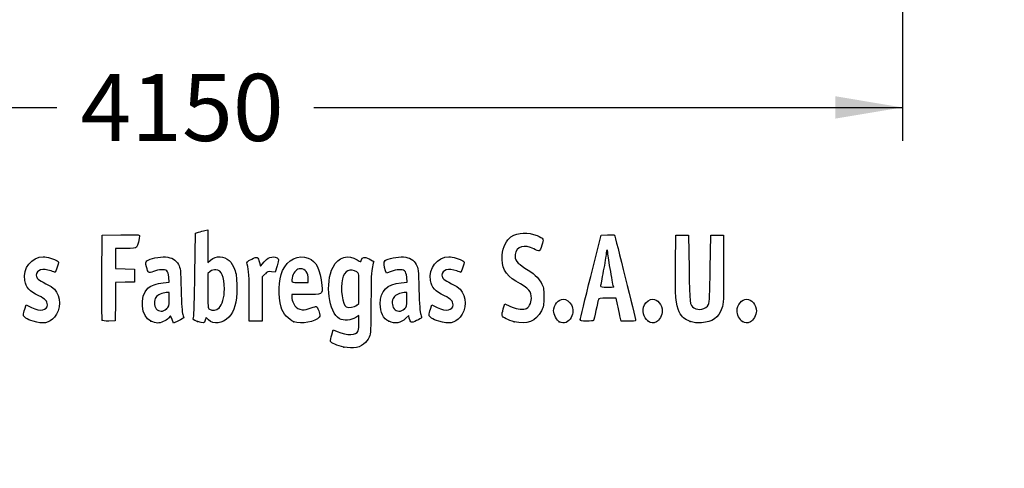
# Model space of a CAD drawing. Units: millimetres. Extents: x 0 to 291, y 0 to 204.
# Drawn here: x 41 to 87, y 0 to 21 of the extents above; entities that cross this region are included whole.
import ezdxf
from ezdxf import colors
from ezdxf.entities.mleader import LeaderData, LeaderLine
from ezdxf.enums import TextEntityAlignment as Align
from ezdxf.math import Vec2, Vec3

# ---------------------------------------------------------------- set-up
doc = ezdxf.new("R2010")
doc.units = ezdxf.units.MM
doc.layers.add('Predeterminado', color=7, linetype='Continuous')
doc.styles.add('SEACAD_Arial', font='arial.ttf')
doc.dimstyles.new('ISO', dxfattribs={"dimtxt": 3.125, "dimasz": 3.125, "dimexe": 1.5625, "dimexo": 0, "dimgap": 0.78125, "dimtad": 0, "dimdec": 0, "dimlfac": 71.58992, "dimtxsty": 'SEACAD_Arial', "dimblk1": '_SE_FILLED', "dimblk2": '_SE_FILLED', "dimsah": 1, "dimcen": 1.5625, "dimadec": 1, "dimazin": 0, "dimtfac": 0.5, "dimtmove": 0, "dimatfit": 3, "dimfxl": 1, "dimarcsym": 0})

# ---------------------------------------------------------------- blocks, each defined once
blk = doc.blocks.new('_DOT')
at = {"color": 0}
blk.add_line((0, 0), (-1, 0), dxfattribs=at)
at = {"color": 0, "const_width": 0.333}
blk.add_lwpolyline([(-0.1665, 0, 1), (0.1665, 0, 1)], format="xyb", close=True, dxfattribs=at)
blk = doc.blocks.new('DMBLK36')
at = {"layer": 'Predeterminado', "linetype": 'Continuous'}
for points in [[(18.218, 16.285), (18.218, 17.327), (15.093, 16.806)], [(78.744, 16.285), (81.869, 16.806), (78.744, 17.327)]]:
    blk.add_hatch(color=7, dxfattribs=at).paths.add_polyline_path(points)
at = {"layer": 'Predeterminado', "color": 7, "linetype": 'Continuous'}
for p, q in [((15.093, 45.816), (15.093, 15.243)), ((81.869, 21.466), (81.869, 15.243)), ((15.093, 16.806), (42.496, 16.806)), ((54.466, 16.806), (81.869, 16.806))]:
    blk.add_line(p, q, dxfattribs=at)
at = {"layer": 'Predeterminado', "color": 7, "linetype": 'Continuous', "style": 'SEACAD_Arial'}
blk.add_text('4150', height=3.125, dxfattribs=at).set_placement((43.59, 18.368), align=Align.TOP_LEFT)
blk = doc.blocks.new('_SE_FILLED')
at = {"color": 0}
blk.add_line((0, 0), (-1, 0), dxfattribs=at)
blk.add_solid([(0, 0), (-1, -0.1665), (-1, 0.1665), (0, 0)], dxfattribs=at)
blk = doc.blocks.new('SE198')
at = {"color": 7, "linetype": 'Continuous'}
for p, q in [((55.295, 6.219), (55.364, 6.456)), ((55.364, 6.456), (55.548, 6.374))]:
    blk.add_line(p, q, dxfattribs=at)
blk = doc.blocks.new('SE197')
blk.add_blockref('SE198', (0, 0))
blk = doc.blocks.new('SE200')
at = {"color": 7, "linetype": 'Continuous'}
for p, q in [((56.562, 7.113), (56.413, 7.021)), ((56.562, 6.812), (56.562, 7.113))]:
    blk.add_line(p, q, dxfattribs=at)
blk = doc.blocks.new('SE199')
blk.add_blockref('SE200', (0, 0))
blk = doc.blocks.new('SE202')
at = {"color": 7, "linetype": 'Continuous'}
blk.add_point((55.854, 5.647), dxfattribs=at)
blk = doc.blocks.new('SE201')
blk.add_blockref('SE202', (0, 0))
blk = doc.blocks.new('SE204')
at = {"color": 7, "linetype": 'Continuous'}
for p, q in [((56.562, 7.671), (56.562, 8.375)), ((56.449, 7.582), (56.562, 7.671))]:
    blk.add_line(p, q, dxfattribs=at)
blk = doc.blocks.new('SE203')
blk.add_blockref('SE204', (0, 0))
blk = doc.blocks.new('SE206')
at = {"color": 7, "linetype": 'Continuous'}
blk.add_point((56.449, 7.582), dxfattribs=at)
blk = doc.blocks.new('SE205')
blk.add_blockref('SE206', (0, 0))
blk = doc.blocks.new('SE272')
at = {"color": 7, "linetype": 'Continuous'}
for p, q in [((40.998, 7.413), (41.064, 7.606)), ((41.064, 7.606), (41.309, 7.486))]:
    blk.add_line(p, q, dxfattribs=at)
blk = doc.blocks.new('SE271')
blk.add_blockref('SE272', (0, 0))
blk = doc.blocks.new('SE274')
at = {"color": 7, "linetype": 'Continuous'}
blk.add_line((41.393, 6.847), (41.393, 6.847), dxfattribs=at)
blk = doc.blocks.new('SE273')
blk.add_blockref('SE274', (0, 0))
blk = doc.blocks.new('SE276')
at = {"color": 7, "linetype": 'Continuous'}
for p, q in [((47.726, 8.665), (47.707, 8.901)), ((47.446, 8.639), (47.726, 8.665))]:
    blk.add_line(p, q, dxfattribs=at)
blk = doc.blocks.new('SE275')
blk.add_blockref('SE276', (0, 0))
blk = doc.blocks.new('SE278')
at = {"color": 7, "linetype": 'Continuous'}
for p, q in [((47.79, 7.105), (47.689, 6.996)), ((47.858, 6.932), (47.79, 7.105)), ((47.926, 6.759), (47.858, 6.932)), ((48.154, 6.873), (47.926, 6.759))]:
    blk.add_line(p, q, dxfattribs=at)
blk = doc.blocks.new('SE277')
blk.add_blockref('SE278', (0, 0))
blk = doc.blocks.new('SE280')
at = {"color": 7, "linetype": 'Continuous'}
blk.add_point((46.875, 6.845), dxfattribs=at)
blk = doc.blocks.new('SE279')
blk.add_blockref('SE280', (0, 0))
blk = doc.blocks.new('SE282')
at = {"color": 7, "linetype": 'Continuous'}
for p, q in [((47.717, 8.18), (47.587, 8.18)), ((47.717, 7.856), (47.717, 8.18))]:
    blk.add_line(p, q, dxfattribs=at)
blk = doc.blocks.new('SE281')
blk.add_blockref('SE282', (0, 0))
blk = doc.blocks.new('SE284')
at = {"color": 7, "linetype": 'Continuous'}
blk.add_point((47.603, 7.426), dxfattribs=at)
blk = doc.blocks.new('SE283')
blk.add_blockref('SE284', (0, 0))
blk = doc.blocks.new('SE286')
at = {"color": 7, "linetype": 'Continuous'}
for p, q in [((48.915, 9.038), (48.941, 10.949)), ((48.941, 10.949), (49.091, 10.998))]:
    blk.add_line(p, q, dxfattribs=at)
blk = doc.blocks.new('SE285')
blk.add_blockref('SE286', (0, 0))
blk = doc.blocks.new('SE288')
at = {"color": 7, "linetype": 'Continuous'}
for p, q in [((49.381, 11.076), (49.52, 11.106)), ((49.52, 11.106), (49.52, 10.348)), ((49.52, 10.348), (49.52, 9.589)), ((49.52, 9.589), (49.65, 9.699))]:
    blk.add_line(p, q, dxfattribs=at)
blk = doc.blocks.new('SE287')
blk.add_blockref('SE288', (0, 0))
blk = doc.blocks.new('SE290')
at = {"color": 7, "linetype": 'Continuous'}
for p, q in [((49.444, 7.023), (49.398, 6.893)), ((49.551, 6.915), (49.444, 7.023))]:
    blk.add_line(p, q, dxfattribs=at)
blk = doc.blocks.new('SE289')
blk.add_blockref('SE290', (0, 0))
blk = doc.blocks.new('SE292')
at = {"color": 7, "linetype": 'Continuous'}
blk.add_point((49.034, 6.84), dxfattribs=at)
blk = doc.blocks.new('SE291')
blk.add_blockref('SE292', (0, 0))
blk = doc.blocks.new('SE294')
at = {"color": 7, "linetype": 'Continuous'}
for p, q in [((49.636, 9.166), (49.52, 9.075)), ((49.52, 9.075), (49.52, 8.265))]:
    blk.add_line(p, q, dxfattribs=at)
blk = doc.blocks.new('SE293')
blk.add_blockref('SE294', (0, 0))
blk = doc.blocks.new('SE296')
at = {"color": 7, "linetype": 'Continuous'}
blk.add_point((50.048, 7.466), dxfattribs=at)
blk = doc.blocks.new('SE295')
blk.add_blockref('SE296', (0, 0))
blk = doc.blocks.new('SE298')
at = {"color": 7, "linetype": 'Continuous'}
for p, q in [((54.088, 8.094), (53.428, 8.094)), ((53.428, 8.094), (53.428, 7.974))]:
    blk.add_line(p, q, dxfattribs=at)
blk = doc.blocks.new('SE297')
blk.add_blockref('SE298', (0, 0))
blk = doc.blocks.new('SE300')
at = {"color": 7, "linetype": 'Continuous'}
blk.add_point((53.535, 6.825), dxfattribs=at)
blk = doc.blocks.new('SE299')
blk.add_blockref('SE300', (0, 0))
blk = doc.blocks.new('SE302')
at = {"color": 7, "linetype": 'Continuous'}
for p, q in [((54.201, 8.652), (54.201, 8.8)), ((53.814, 8.652), (54.201, 8.652))]:
    blk.add_line(p, q, dxfattribs=at)
blk = doc.blocks.new('SE301')
blk.add_blockref('SE302', (0, 0))
blk = doc.blocks.new('SE304')
at = {"color": 7, "linetype": 'Continuous'}
for p, q in [((58.805, 8.665), (58.785, 8.901)), ((58.524, 8.639), (58.805, 8.665))]:
    blk.add_line(p, q, dxfattribs=at)
blk = doc.blocks.new('SE303')
blk.add_blockref('SE304', (0, 0))
blk = doc.blocks.new('SE306')
at = {"color": 7, "linetype": 'Continuous'}
for p, q in [((57.846, 9.088), (57.801, 9.203)), ((58.063, 9.171), (57.846, 9.088))]:
    blk.add_line(p, q, dxfattribs=at)
blk = doc.blocks.new('SE305')
blk.add_blockref('SE306', (0, 0))
blk = doc.blocks.new('SE308')
at = {"color": 7, "linetype": 'Continuous'}
for p, q in [((58.876, 7.119), (58.739, 6.986)), ((58.906, 6.994), (58.876, 7.119))]:
    blk.add_line(p, q, dxfattribs=at)
blk = doc.blocks.new('SE307')
blk.add_blockref('SE308', (0, 0))
blk = doc.blocks.new('SE310')
at = {"color": 7, "linetype": 'Continuous'}
blk.add_point((57.946, 6.848), dxfattribs=at)
blk = doc.blocks.new('SE309')
blk.add_blockref('SE310', (0, 0))
blk = doc.blocks.new('SE312')
at = {"color": 7, "linetype": 'Continuous'}
for p, q in [((58.795, 8.18), (58.665, 8.18)), ((58.795, 7.856), (58.795, 8.18))]:
    blk.add_line(p, q, dxfattribs=at)
blk = doc.blocks.new('SE311')
blk.add_blockref('SE312', (0, 0))
blk = doc.blocks.new('SE314')
at = {"color": 7, "linetype": 'Continuous'}
blk.add_point((58.681, 7.426), dxfattribs=at)
blk = doc.blocks.new('SE313')
blk.add_blockref('SE314', (0, 0))
blk = doc.blocks.new('SE316')
at = {"color": 7, "linetype": 'Continuous'}
for p, q in [((59.891, 7.413), (59.957, 7.606)), ((59.957, 7.606), (60.203, 7.486))]:
    blk.add_line(p, q, dxfattribs=at)
blk = doc.blocks.new('SE315')
blk.add_blockref('SE316', (0, 0))
blk = doc.blocks.new('SE318')
at = {"color": 7, "linetype": 'Continuous'}
blk.add_line((60.286, 6.847), (60.286, 6.847), dxfattribs=at)
blk = doc.blocks.new('SE317')
blk.add_blockref('SE318', (0, 0))
blk = doc.blocks.new('SE320')
at = {"color": 7, "linetype": 'Continuous'}
for p, q in [((63.282, 7.421), (63.351, 7.658)), ((63.351, 7.658), (63.591, 7.548))]:
    blk.add_line(p, q, dxfattribs=at)
blk = doc.blocks.new('SE319')
blk.add_blockref('SE320', (0, 0))
blk = doc.blocks.new('SE322')
at = {"color": 7, "linetype": 'Continuous'}
blk.add_point((63.793, 6.823), dxfattribs=at)
blk = doc.blocks.new('SE321')
blk.add_blockref('SE322', (0, 0))
blk = doc.blocks.new('SE324')
at = {"color": 7, "linetype": 'Continuous'}
blk.add_point((65.891, 6.815), dxfattribs=at)
blk = doc.blocks.new('SE323')
blk.add_blockref('SE324', (0, 0))
blk = doc.blocks.new('SE326')
at = {"color": 7, "linetype": 'Continuous'}
blk.add_point((70.028, 6.852), dxfattribs=at)
blk = doc.blocks.new('SE325')
blk.add_blockref('SE326', (0, 0))
blk = doc.blocks.new('SE328')
at = {"color": 7, "linetype": 'Continuous'}
for p, q in [((71.299, 9.511), (71.312, 10.863)), ((71.312, 10.863), (71.612, 10.863)), ((71.612, 10.863), (71.913, 10.863)), ((71.913, 10.863), (71.934, 9.296))]:
    blk.add_line(p, q, dxfattribs=at)
blk = doc.blocks.new('SE327')
blk.add_blockref('SE328', (0, 0))
blk = doc.blocks.new('SE330')
at = {"color": 7, "linetype": 'Continuous'}
for p, q in [((72.922, 9.296), (72.943, 10.863)), ((72.943, 10.863), (73.244, 10.863)), ((73.244, 10.863), (73.544, 10.863)), ((73.544, 10.863), (73.544, 9.275))]:
    blk.add_line(p, q, dxfattribs=at)
blk = doc.blocks.new('SE329')
blk.add_blockref('SE330', (0, 0))
blk = doc.blocks.new('SE332')
at = {"color": 7, "linetype": 'Continuous'}
blk.add_point((71.988, 6.841), dxfattribs=at)
blk = doc.blocks.new('SE331')
blk.add_blockref('SE332', (0, 0))
blk = doc.blocks.new('SE334')
at = {"color": 7, "linetype": 'Continuous'}
blk.add_point((74.415, 6.838), dxfattribs=at)
blk = doc.blocks.new('SE333')
blk.add_blockref('SE334', (0, 0))
blk = doc.blocks.new('SE364')
at = {"color": 7, "linetype": 'Continuous'}
for p, q in [((44.593, 8.91), (44.604, 10.863)), ((44.604, 10.863), (45.473, 10.875))]:
    blk.add_line(p, q, dxfattribs=at)
blk = doc.blocks.new('SE363')
blk.add_blockref('SE364', (0, 0))
blk = doc.blocks.new('SE366')
at = {"color": 7, "linetype": 'Continuous'}
for p, q in [((45.693, 10.241), (45.226, 10.241)), ((45.226, 10.241), (45.226, 9.77)), ((45.226, 9.77), (45.226, 9.299)), ((45.226, 9.299), (45.666, 9.287)), ((45.666, 9.287), (46.107, 9.275)), ((46.107, 9.275), (46.107, 8.974)), ((46.107, 8.974), (46.107, 8.674)), ((45.228, 8.649), (45.216, 7.76)), ((45.667, 8.661), (45.228, 8.649)), ((46.107, 8.674), (45.667, 8.661)), ((45.216, 7.76), (45.205, 6.87)), ((45.205, 6.87), (44.914, 6.857))]:
    blk.add_line(p, q, dxfattribs=at)
blk = doc.blocks.new('SE365')
blk.add_blockref('SE366', (0, 0))
blk = doc.blocks.new('SE368')
at = {"color": 7, "linetype": 'Continuous'}
blk.add_point((44.603, 6.9), dxfattribs=at)
blk = doc.blocks.new('SE367')
blk.add_blockref('SE368', (0, 0))
blk = doc.blocks.new('SE370')
at = {"color": 7, "linetype": 'Continuous'}
for p, q in [((51.927, 9.584), (51.972, 9.421)), ((51.972, 9.421), (52.152, 9.62))]:
    blk.add_line(p, q, dxfattribs=at)
blk = doc.blocks.new('SE369')
blk.add_blockref('SE370', (0, 0))
blk = doc.blocks.new('SE372')
at = {"color": 7, "linetype": 'Continuous'}
for p, q in [((52.747, 9.436), (52.655, 9.133)), ((52.655, 9.133), (52.485, 9.155))]:
    blk.add_line(p, q, dxfattribs=at)
blk = doc.blocks.new('SE371')
blk.add_blockref('SE372', (0, 0))
blk = doc.blocks.new('SE374')
at = {"color": 7, "linetype": 'Continuous'}
for p, q in [((52.184, 9.047), (52.054, 8.916)), ((52.054, 8.916), (52.054, 7.882)), ((51.452, 6.849), (51.451, 7.954)), ((51.451, 7.954), (51.451, 7.954)), ((52.054, 7.882), (52.054, 6.849)), ((51.753, 6.849), (51.452, 6.849)), ((52.054, 6.849), (51.753, 6.849))]:
    blk.add_line(p, q, dxfattribs=at)
blk = doc.blocks.new('SE373')
blk.add_blockref('SE374', (0, 0))
blk = doc.blocks.new('SE376')
at = {"color": 7, "linetype": 'Continuous'}
for p, q in [((67.352, 8.931), (67.834, 10.863)), ((67.834, 10.863), (68.13, 10.876))]:
    blk.add_line(p, q, dxfattribs=at)
blk = doc.blocks.new('SE375')
blk.add_blockref('SE376', (0, 0))
blk = doc.blocks.new('SE378')
at = {"color": 7, "linetype": 'Continuous'}
for p, q in [((68.77, 6.849), (68.716, 7.096)), ((69.107, 6.849), (68.77, 6.849))]:
    blk.add_line(p, q, dxfattribs=at)
blk = doc.blocks.new('SE377')
blk.add_blockref('SE378', (0, 0))
blk = doc.blocks.new('SE380')
at = {"color": 7, "linetype": 'Continuous'}
for p, q in [((68.533, 7.922), (68.132, 7.922)), ((68.597, 7.632), (68.533, 7.922))]:
    blk.add_line(p, q, dxfattribs=at)
blk = doc.blocks.new('SE379')
blk.add_blockref('SE380', (0, 0))
blk = doc.blocks.new('SE382')
at = {"color": 7, "linetype": 'Continuous'}
blk.add_point((66.869, 6.924), dxfattribs=at)
blk = doc.blocks.new('SE381')
blk.add_blockref('SE382', (0, 0))
blk = doc.blocks.new('SE384')
at = {"color": 7, "linetype": 'Continuous'}
blk.add_point((68.413, 8.448), dxfattribs=at)
blk = doc.blocks.new('SE383')
blk.add_blockref('SE384', (0, 0))

msp = doc.modelspace()

# ---------------------------------------------------------------- linework, layer by layer
at = {"color": 7, "linetype": 'Continuous'}
for points in [[(49.09081, 10.99761), (49.17347, 11.02435), (49.3039, 11.05977), (49.38065, 11.07632)], [(63.64055, 10.77654), (63.97883, 10.99651), (64.42901, 11.01869), (64.85301, 10.83629)], [(45.47322, 10.87505), (46.24148, 10.88532), (46.34273, 10.87878), (46.34273, 10.81892)], [(46.34273, 10.81892), (46.34273, 10.70771), (46.24765, 10.35225), (46.20246, 10.29449)], [(63.23266, 9.9332), (63.26691, 10.29994), (63.43175, 10.64076), (63.64055, 10.77654)], [(64.85301, 10.83629), (65.15994, 10.70425), (65.17792, 10.66863), (65.08125, 10.38417)], [(68.12991, 10.87627), (68.29288, 10.88332), (68.4411, 10.87366), (68.45929, 10.8548)], [(68.45929, 10.8548), (68.48692, 10.82613), (69.44379, 6.95902), (69.44379, 6.87602)], [(46.20246, 10.29449), (46.17345, 10.25741), (46.01602, 10.24082), (45.6934, 10.24082)], [(64.699, 10.21719), (64.27703, 10.44155), (63.88154, 10.32473), (63.83393, 9.96165)], [(64.95229, 10.12585), (64.92626, 10.11585), (64.81228, 10.15696), (64.699, 10.21719)], [(65.08125, 10.38417), (65.03636, 10.25209), (64.97833, 10.13584), (64.95229, 10.12585)], [(68.11269, 10.15494), (68.08908, 10.15494), (68.06936, 10.08248), (68.06889, 9.99391)], [(68.15563, 10.00858), (68.15563, 10.08908), (68.13631, 10.15494), (68.11269, 10.15494)], [(41.00013, 8.75147), (40.89827, 9.31367), (41.31826, 9.85314), (41.85857, 9.85412)], [(41.85857, 9.85412), (42.02384, 9.85439), (42.38829, 9.74792), (42.49899, 9.66697)], [(42.49899, 9.66697), (42.58062, 9.60729), (42.58081, 9.59992), (42.50679, 9.3651)], [(46.66443, 9.38333), (46.61568, 9.56816), (46.61765, 9.59907), (46.68191, 9.65722)], [(46.68191, 9.65722), (46.80125, 9.76523), (47.27955, 9.86701), (47.55176, 9.84232)], [(47.55176, 9.84232), (47.85775, 9.81458), (48.02424, 9.71783), (48.15247, 9.49326)], [(49.65028, 9.69856), (49.90326, 9.91142), (50.28062, 9.89912), (50.52152, 9.67016)], [(50.52152, 9.67016), (50.60236, 9.59333), (50.71069, 9.41829), (50.76627, 9.27469)], [(51.3486, 9.51159), (51.32199, 9.6099), (51.34148, 9.63053), (51.56416, 9.73975)], [(51.56416, 9.73975), (51.83647, 9.8733), (51.84831, 9.86823), (51.92692, 9.5842)], [(52.15234, 9.61954), (52.29484, 9.7761), (52.36874, 9.82222), (52.50445, 9.8393)], [(52.50445, 9.8393), (52.61582, 9.85331), (52.70481, 9.83943), (52.75758, 9.79998)], [(52.75758, 9.79998), (52.83725, 9.74033), (52.83702, 9.73269), (52.74685, 9.43581)], [(53.00339, 9.21029), (53.22921, 9.72285), (53.74531, 9.97396), (54.19059, 9.78791)], [(54.19059, 9.78791), (54.58396, 9.62355), (54.75193, 9.28669), (54.82667, 8.51226)], [(55.35415, 9.37082), (55.5951, 9.84312), (56.06451, 9.98167), (56.48376, 9.70422)], [(56.48376, 9.70422), (56.63481, 9.60426), (56.64425, 9.60302), (56.66862, 9.67981)], [(56.66862, 9.67981), (56.72306, 9.85132), (56.79984, 9.86592), (57.0311, 9.74874)], [(57.0311, 9.74874), (57.15104, 9.68795), (57.24895, 9.63372), (57.24867, 9.62821)], [(57.80074, 9.2028), (57.71989, 9.4092), (57.70794, 9.6179), (57.77385, 9.6726)], [(57.77385, 9.6726), (57.89006, 9.76905), (58.37589, 9.86536), (58.62997, 9.84232)], [(58.62997, 9.84232), (58.93595, 9.81458), (59.10244, 9.71783), (59.23067, 9.49326)], [(59.89319, 8.75148), (59.79133, 9.31368), (60.21133, 9.85315), (60.75163, 9.85413)], [(60.75163, 9.85413), (60.9169, 9.8544), (61.28135, 9.74793), (61.39206, 9.66698)], [(61.39206, 9.66698), (61.47368, 9.60729), (61.47387, 9.59993), (61.39985, 9.36511)], [(63.87391, 8.71296), (63.36222, 9.01641), (63.17952, 9.36407), (63.23266, 9.9332)], [(63.83393, 9.96165), (63.80309, 9.72643), (63.93571, 9.54226), (64.29114, 9.3267)], [(68.06889, 9.99391), (68.06835, 9.90535), (68.01052, 9.54306), (67.94024, 9.18881)], [(68.28442, 9.16054), (68.21359, 9.54647), (68.15563, 9.92809), (68.15563, 10.00858)], [(42.22061, 9.18881), (41.82719, 9.32762), (41.53359, 9.24186), (41.53359, 8.98813)], [(42.41704, 9.1244), (42.40941, 9.1244), (42.32102, 9.15339), (42.22061, 9.18881)], [(42.50679, 9.3651), (42.46506, 9.23272), (42.42467, 9.1244), (42.41704, 9.1244)], [(46.98726, 9.17147), (46.74612, 9.07984), (46.74415, 9.08113), (46.66443, 9.38333)], [(47.60789, 9.19525), (47.49602, 9.27705), (47.23924, 9.26721), (46.98726, 9.17147)], [(47.70674, 8.90133), (47.69317, 9.06496), (47.66287, 9.15505), (47.60789, 9.19525)], [(48.15247, 9.49326), (48.24729, 9.32718), (48.25413, 9.26277), (48.27806, 8.30857)], [(49.9001, 9.24458), (49.7993, 9.2533), (49.7147, 9.22823), (49.636, 9.16632)], [(50.29207, 8.34857), (50.29018, 8.94293), (50.16839, 9.22138), (49.9001, 9.24458)], [(50.76627, 9.27469), (50.85208, 9.05301), (50.86646, 8.93619), (50.86938, 8.43739)], [(51.45057, 7.95432), (51.44886, 8.96689), (51.4338, 9.19694), (51.3486, 9.51159)], [(52.48505, 9.15534), (52.33762, 9.17511), (52.2982, 9.16093), (52.18448, 9.04721)], [(52.93544, 7.49726), (52.77963, 8.01422), (52.80963, 8.77049), (53.00339, 9.21029)], [(53.83997, 9.29616), (53.6735, 9.29616), (53.53072, 9.16238), (53.46954, 8.94908)], [(54.20053, 8.79957), (54.20053, 9.10374), (54.06081, 9.29616), (53.83997, 9.29616)], [(55.66045, 6.96837), (55.14499, 7.25162), (54.97065, 8.61909), (55.35415, 9.37082)], [(56.4633, 9.14426), (56.15887, 9.34373), (55.88191, 9.21003), (55.78791, 8.8182)], [(57.18477, 9.38204), (57.13511, 9.19701), (57.12122, 8.8437), (57.12064, 7.75036)], [(57.24867, 9.62821), (57.24827, 9.62271), (57.21964, 9.51193), (57.18477, 9.38204)], [(58.68609, 9.19525), (58.5739, 9.27729), (58.31723, 9.26713), (58.06318, 9.1706)], [(58.78494, 8.90134), (58.77137, 9.06496), (58.74108, 9.15505), (58.68609, 9.19525)], [(59.23067, 9.49326), (59.3255, 9.32718), (59.33233, 9.26277), (59.35626, 8.30857)], [(61.11367, 9.18882), (60.72026, 9.32762), (60.42665, 9.24186), (60.42665, 8.98813)], [(61.3101, 9.12441), (61.30247, 9.12441), (61.21408, 9.15339), (61.11367, 9.18882)], [(61.39985, 9.36511), (61.35812, 9.23272), (61.31774, 9.12441), (61.3101, 9.12441)], [(64.29114, 9.3267), (64.71544, 9.06937), (64.90375, 8.89913), (65.04381, 8.64625)], [(67.94024, 9.18881), (67.86996, 8.83457), (67.81238, 8.52058), (67.81228, 8.49106)], [(71.47776, 7.2893), (71.3199, 7.60059), (71.28559, 8.02752), (71.29921, 9.51086)], [(71.93425, 9.29617), (71.95681, 7.64904), (71.9614, 7.61175), (72.15882, 7.47347)], [(72.84636, 7.63449), (72.88586, 7.70354), (72.90614, 8.14985), (72.92184, 9.29617)], [(73.54445, 9.2747), (73.54445, 7.84256), (73.53667, 7.66361), (73.46541, 7.4592)], [(41.65106, 8.03208), (41.19918, 8.252), (41.06344, 8.40202), (41.00013, 8.75147)], [(41.53359, 8.98813), (41.53359, 8.85128), (41.61114, 8.78396), (41.98445, 8.59678)], [(44.60266, 6.90035), (44.59092, 6.93096), (44.58636, 7.83517), (44.59252, 8.90972)], [(48.85832, 7.01826), (48.87585, 7.07848), (48.90152, 7.98753), (48.91536, 9.03837)], [(53.46954, 8.94908), (53.38467, 8.65313), (53.38588, 8.65208), (53.81408, 8.65208)], [(55.78791, 8.8182), (55.68019, 8.36918), (55.78949, 7.59444), (55.97085, 7.52147)], [(56.56216, 8.3751), (56.56216, 9.06293), (56.55984, 9.08101), (56.4633, 9.14426)], [(60.54412, 8.03209), (60.09224, 8.25201), (59.9565, 8.40203), (59.89319, 8.75148)], [(60.42665, 8.98813), (60.42665, 8.85128), (60.50421, 8.78397), (60.87751, 8.59679)], [(64.59155, 7.91352), (64.59196, 8.24494), (64.51069, 8.33535), (63.87391, 8.71296)], [(66.86939, 6.92379), (66.87047, 6.96512), (67.08783, 7.86845), (67.35245, 8.93118)], [(68.41324, 8.44812), (68.41322, 8.45402), (68.35525, 8.77461), (68.28442, 9.16054)], [(41.98445, 8.59678), (42.14976, 8.51389), (42.32757, 8.40038), (42.37958, 8.34453)], [(42.37958, 8.34453), (42.68455, 8.01705), (42.68473, 7.38142), (42.37999, 7.0343)], [(46.87502, 6.84468), (46.40808, 7.05673), (46.32187, 8.00202), (46.73484, 8.38166)], [(46.73484, 8.38166), (46.8872, 8.52173), (47.13005, 8.60971), (47.44564, 8.63918)], [(48.27806, 8.30857), (48.29468, 7.64599), (48.32232, 7.25084), (48.35855, 7.15777)], [(49.5202, 8.26465), (49.5202, 7.53796), (49.52798, 7.44953), (49.59534, 7.4103)], [(50.04753, 7.46631), (50.19632, 7.6042), (50.29332, 7.95416), (50.29207, 8.34857)], [(50.86938, 8.43739), (50.87371, 7.69596), (50.77141, 7.31566), (50.49261, 7.03687)], [(54.82667, 8.51226), (54.86757, 8.08847), (54.87713, 8.09388), (54.08793, 8.09388)], [(57.55111, 7.66449), (57.55219, 8.26879), (57.86003, 8.5772), (58.52384, 8.63918)], [(59.35626, 8.30857), (59.37289, 7.646), (59.40053, 7.25084), (59.43675, 7.15777)], [(60.87751, 8.59679), (61.04282, 8.5139), (61.22063, 8.40039), (61.27265, 8.34454)], [(61.27265, 8.34454), (61.57761, 8.01706), (61.57779, 7.38142), (61.27305, 7.03431)], [(65.04381, 8.64625), (65.16143, 8.43389), (65.17138, 8.38242), (65.17135, 7.98653)], [(67.81228, 8.49106), (67.81228, 8.45322), (67.90077, 8.43738), (68.11269, 8.43738)], [(68.11269, 8.43738), (68.27801, 8.43738), (68.41325, 8.44221), (68.41324, 8.44812)], [(42.04885, 7.61702), (42.04885, 7.79033), (41.96235, 7.88059), (41.65106, 8.03208)], [(47.09977, 7.96004), (47.00191, 7.82033), (47.0109, 7.57122), (47.11875, 7.43412)], [(47.58658, 8.17976), (47.40603, 8.17976), (47.18323, 8.0792), (47.09977, 7.96004)], [(47.60316, 7.42628), (47.70668, 7.52222), (47.71677, 7.56035), (47.71677, 7.85566)], [(53.42763, 7.97416), (53.42763, 7.90831), (53.47111, 7.76823), (53.52424, 7.66285)], [(58.17798, 7.96004), (58.08012, 7.82033), (58.0891, 7.57122), (58.19695, 7.43411)], [(58.66478, 8.17975), (58.48423, 8.17975), (58.26144, 8.0792), (58.17798, 7.96004)], [(58.68136, 7.42628), (58.78489, 7.52222), (58.79498, 7.56035), (58.79498, 7.85567)], [(60.94192, 7.61702), (60.94192, 7.79034), (60.85541, 7.88059), (60.54412, 8.03209)], [(64.31139, 7.42418), (64.46285, 7.4622), (64.59136, 7.68665), (64.59155, 7.91352)], [(65.17135, 7.98653), (65.17132, 7.60241), (65.15903, 7.53384), (65.05475, 7.33606)], [(65.62224, 7.33625), (65.62224, 7.59648), (65.85917, 7.87919), (66.07725, 7.87919)], [(66.07725, 7.87919), (66.20755, 7.87919), (66.38542, 7.75024), (66.45376, 7.60622)], [(67.70855, 7.84697), (67.69564, 7.80564), (67.64612, 7.58173), (67.5985, 7.34939)], [(68.1324, 7.92212), (67.78866, 7.92212), (67.72871, 7.91149), (67.70855, 7.84697)], [(69.8575, 7.60622), (69.9267, 7.75204), (70.10401, 7.87919), (70.23816, 7.87919)], [(70.23816, 7.87919), (70.46436, 7.87919), (70.68902, 7.6023), (70.68902, 7.32352)], [(74.16706, 7.34757), (74.16706, 7.60348), (74.40088, 7.87919), (74.61792, 7.87919)], [(74.61792, 7.87919), (74.84411, 7.87919), (75.06877, 7.6023), (75.06877, 7.32352)], [(40.93245, 7.14256), (40.93245, 7.18504), (40.96202, 7.3066), (40.99817, 7.4127)], [(41.30948, 7.48572), (41.71791, 7.28634), (42.04885, 7.34511), (42.04885, 7.61702)], [(47.11875, 7.43412), (47.23666, 7.28422), (47.44621, 7.28082), (47.60316, 7.42628)], [(49.59534, 7.4103), (49.72847, 7.33276), (49.93042, 7.35778), (50.04753, 7.46631)], [(53.53498, 6.82454), (53.28767, 6.9161), (53.02012, 7.2163), (52.93544, 7.49726)], [(53.52424, 7.66285), (53.60376, 7.50515), (53.65367, 7.46088), (53.80635, 7.41257)], [(53.80635, 7.41257), (53.97281, 7.35991), (54.0169, 7.36247), (54.23574, 7.43752)], [(54.23574, 7.43752), (54.36988, 7.48352), (54.50742, 7.52925), (54.5414, 7.53915)], [(54.5414, 7.53915), (54.58335, 7.55137), (54.62983, 7.48486), (54.68629, 7.33182)], [(55.97085, 7.52147), (56.10492, 7.46752), (56.34179, 7.49737), (56.44902, 7.58173)], [(57.12064, 7.75036), (57.1201, 6.86628), (57.10251, 6.29226), (57.07247, 6.18407)], [(57.94567, 6.84806), (57.69598, 6.96139), (57.55036, 7.26271), (57.55111, 7.66449)], [(58.19695, 7.43411), (58.31486, 7.28421), (58.52442, 7.28082), (58.68136, 7.42628)], [(59.82551, 7.14257), (59.82551, 7.18505), (59.85508, 7.30661), (59.89124, 7.4127)], [(60.20254, 7.48572), (60.61097, 7.28635), (60.94192, 7.34512), (60.94192, 7.61702)], [(63.22604, 7.11715), (63.21883, 7.15397), (63.24392, 7.29069), (63.28179, 7.42097)], [(63.5909, 7.54785), (63.85126, 7.42865), (64.13508, 7.37993), (64.31139, 7.42418)], [(66.45376, 7.60622), (66.54638, 7.41104), (66.54245, 7.22499), (66.44152, 7.02716)], [(67.5985, 7.34939), (67.55089, 7.11705), (67.50105, 6.90933), (67.48774, 6.8878)], [(68.71612, 7.09554), (68.68624, 7.23134), (68.63277, 7.47287), (68.59728, 7.63228)], [(70.0284, 6.85245), (69.79216, 7.03828), (69.72615, 7.32942), (69.8575, 7.60622)], [(72.15882, 7.47347), (72.3635, 7.33011), (72.72001, 7.4136), (72.84636, 7.63449)], [(73.46541, 7.4592), (73.30979, 7.0127), (73.02921, 6.81106), (72.51904, 6.77909)], [(74.41486, 6.83773), (74.28923, 6.91563), (74.16706, 7.16699), (74.16706, 7.34757)], [(41.3932, 6.84657), (41.08387, 6.94544), (40.93245, 7.04271), (40.93245, 7.14256)], [(42.37999, 7.0343), (42.13449, 6.7547), (41.85001, 6.70057), (41.39322, 6.84657)], [(44.91442, 6.85742), (44.70663, 6.84832), (44.61792, 6.86055), (44.60266, 6.90036)], [(47.68903, 6.99623), (47.5689, 6.8666), (47.33661, 6.76241), (47.17068, 6.76372)], [(48.39802, 7.00191), (48.38938, 6.99414), (48.27969, 6.93624), (48.15425, 6.87323)], [(48.35855, 7.15777), (48.38889, 7.07981), (48.40666, 7.00967), (48.39802, 7.00191)], [(49.03377, 6.83987), (48.84169, 6.9037), (48.82879, 6.91681), (48.85832, 7.01826)], [(49.39825, 6.89282), (49.34726, 6.74656), (49.32454, 6.74326), (49.03377, 6.83987)], [(50.49261, 7.03687), (50.19201, 6.73627), (49.78297, 6.68347), (49.55111, 6.91533)], [(54.7104, 7.035), (54.53616, 6.82393), (53.86245, 6.7033), (53.53498, 6.82454)], [(54.68629, 7.33182), (54.75744, 7.13897), (54.76091, 7.09618), (54.7104, 7.035)], [(56.41265, 7.02088), (56.19754, 6.88794), (55.85085, 6.86373), (55.66045, 6.96837)], [(58.73895, 6.98624), (58.49288, 6.74891), (58.2553, 6.70753), (57.94567, 6.84806)], [(59.23922, 6.87666), (58.99673, 6.75487), (58.96015, 6.76778), (58.90589, 6.99434)], [(59.47623, 7.00191), (59.4676, 6.99416), (59.36094, 6.93779), (59.23922, 6.87666)], [(59.43675, 7.15777), (59.4671, 7.07981), (59.48486, 7.00968), (59.47623, 7.00191)], [(60.28626, 6.84658), (59.97693, 6.94544), (59.82551, 7.04272), (59.82551, 7.14257)], [(61.27305, 7.03431), (61.02755, 6.7547), (60.74307, 6.70058), (60.28629, 6.84658)], [(63.79321, 6.8232), (63.51305, 6.89121), (63.24285, 7.03125), (63.22604, 7.11715)], [(65.05475, 7.33606), (64.79709, 6.8474), (64.3845, 6.67967), (63.79321, 6.8232)], [(65.89144, 6.81481), (65.77781, 6.86965), (65.62224, 7.17099), (65.62224, 7.33625)], [(66.44152, 7.02716), (66.3222, 6.79326), (66.10769, 6.71046), (65.89144, 6.81481)], [(67.16551, 6.84865), (66.90955, 6.84865), (66.86774, 6.85926), (66.86939, 6.92379)], [(67.48774, 6.8878), (67.47443, 6.86626), (67.32942, 6.84865), (67.16551, 6.84865)], [(70.68902, 7.32352), (70.68902, 7.13695), (70.54667, 6.87584), (70.41134, 6.81418)], [(71.98782, 6.84067), (71.7096, 6.94027), (71.61059, 7.02735), (71.47776, 7.2893)], [(75.06877, 7.32352), (75.06877, 7.13695), (74.92642, 6.87584), (74.7911, 6.81418)], [(47.17068, 6.76372), (47.10498, 6.76425), (46.97193, 6.80067), (46.87502, 6.84468)], [(56.52188, 6.4048), (56.54404, 6.46306), (56.56216, 6.64631), (56.56216, 6.81201)], [(69.44379, 6.87602), (69.44379, 6.86097), (69.29229, 6.84865), (69.10712, 6.84865)], [(70.41134, 6.81418), (70.25053, 6.74091), (70.15851, 6.75011), (70.0284, 6.85245)], [(72.51904, 6.77909), (72.29032, 6.76475), (72.15657, 6.7803), (71.98782, 6.84067)], [(74.7911, 6.81418), (74.64038, 6.74551), (74.55495, 6.75086), (74.41486, 6.83773)], [(55.23978, 5.91191), (55.23237, 5.95035), (55.2573, 6.0884), (55.29518, 6.21867)], [(55.54835, 6.374), (56.02012, 6.16531), (56.43584, 6.17847), (56.52188, 6.4048)], [(57.07247, 6.18407), (57.04639, 6.09013), (56.95429, 5.94251), (56.86778, 5.85601)], [(55.85367, 5.6474), (55.56063, 5.70637), (55.25391, 5.83853), (55.23978, 5.91191)], [(56.86778, 5.85601), (56.6359, 5.62412), (56.30628, 5.55632), (55.85367, 5.6474)]]:
    msp.add_open_spline(points, degree=3, dxfattribs=at)

# ---------------------------------------------------------------- block references
for name in ['SE287', 'SE363', 'SE285', 'SE375', 'SE327', 'SE329', 'SE365', 'SE369', 'SE371', 'SE305', 'SE275', 'SE293', 'SE373', 'SE301', 'SE303', 'SE203', 'SE383', 'SE281', 'SE297', 'SE311', 'SE379', 'SE271', 'SE283', 'SE295', 'SE205', 'SE313', 'SE315', 'SE319', 'SE367', 'SE277', 'SE289', 'SE199', 'SE307', 'SE381', 'SE377', 'SE273', 'SE279', 'SE291', 'SE299', 'SE197', 'SE309', 'SE317', 'SE321', 'SE323', 'SE325', 'SE331', 'SE333', 'SE201']:
    msp.add_blockref(name, (0, 0))

# ---------------------------------------------------------------- dimensions: what is measured, and where the dimension line sits
at = {"layer": 'Predeterminado', "color": 7, "linetype": 'Continuous'}
dim = msp.add_linear_dim(base=(81.86929, 16.8057), p1=(15.09316, 54.53558), p2=(81.86929, 50.17558), text='\\A1;<>', dimstyle='ISO', override={"dimlfac": 62.144356}, dxfattribs=at)
dim.commit()
dim.dimension.update_dxf_attribs({"geometry": 'DMBLK36', "text_midpoint": (48.48123, 16.8057), "dimtype": 160})

# ---------------------------------------------------------------- leaders
ml = msp.add_multileader_mtext('Standard', dxfattribs=at)
ml.set_content('{\\pxsm0.9;\\fArial TUR|b0||i0||c0|p34;\\W1.;Juego biosaludable "LAS RUEDAS".\\P}', color=256)
ml.set_leader_properties()
ml.set_arrow_properties(name='DOT')
ml.build(insert=Vec2(0, 0))
ml.multileader.update_dxf_attribs({"leader_type": 0, "dogleg_length": 0, "arrow_head_size": 2.5})
ctx = ml.context
ctx.base_point, ctx.char_height, ctx.arrow_head_size = Vec3(6.63944, 192.26358), 2.5, 2.5
notes = []
notes.append((ctx, [(0, (0, 0, 0), (0, 0), (1, 0), 1, [])]))
ctx.mtext.insert = Vec3(8.63944, 193.51358)
ml = msp.add_multileader_mtext('Standard', dxfattribs=at)
ml.set_content('{\\pxsm0.9;\\fArial|b0||i0||c0|p34;\\W1.;Zona de seguridad\\P}', color=256)
ml.set_leader_properties()
ml.set_arrow_properties(name='DOT')
ml.build(insert=Vec2(0, 0))
ml.multileader.update_dxf_attribs({"leader_type": 0, "dogleg_length": 0, "arrow_head_size": 3.125})
ctx = ml.context
ctx.base_point, ctx.char_height, ctx.arrow_head_size = Vec3(119.80652, 58.8015), 3.125, 3.125
notes.append((ctx, [(0, (0, 0, 0), (0, 0), (1, 0), 1, [])]))
ctx.mtext.insert = Vec3(121.80652, 60.364)
ml = msp.add_multileader_mtext('Standard', dxfattribs=at)
ml.set_content('{\\pxsm0.9;\\fArial|b0||i0||c0|p34;\\W1.;-ES-\\P}', color=256)
ml.set_leader_properties()
ml.set_arrow_properties(name='DOT')
ml.build(insert=Vec2(0, 0))
ml.multileader.update_dxf_attribs({"leader_type": 0, "dogleg_length": 0, "arrow_head_size": 3.75})
ctx = ml.context
ctx.base_point, ctx.char_height, ctx.arrow_head_size = Vec3(97.19977, 58.6071), 3.75, 3.75
notes.append((ctx, [(0, (0, 0, 0), (0, 0), (1, 0), 1, [])]))
ctx.mtext.insert = Vec3(99.19977, 60.4821)
ml = msp.add_multileader_mtext('Standard', dxfattribs=at)
ml.set_content('{\\pxsm0.9;\\fArial|b0||i0||c0|p34;\\W1.;-CA-\\P}', color=256)
ml.set_leader_properties()
ml.set_arrow_properties(name='DOT')
ml.build(insert=Vec2(0, 0))
ml.multileader.update_dxf_attribs({"leader_type": 0, "dogleg_length": 0, "arrow_head_size": 3.75})
ctx = ml.context
ctx.base_point, ctx.char_height, ctx.arrow_head_size = Vec3(97.25006, 50.82429), 3.75, 3.75
notes.append((ctx, [(0, (0, 0, 0), (0, 0), (1, 0), 1, [])]))
ctx.mtext.insert = Vec3(99.25006, 52.69929)
ml = msp.add_multileader_mtext('Standard', dxfattribs=at)
ml.set_content('{\\pxsm0.9;\\fArial|b0||i0||c0|p34;\\W1.;Zona de seguretat\\P}', color=256)
ml.set_leader_properties()
ml.set_arrow_properties(name='DOT')
ml.build(insert=Vec2(0, 0))
ml.multileader.update_dxf_attribs({"leader_type": 0, "dogleg_length": 0, "arrow_head_size": 3.125})
ctx = ml.context
ctx.base_point, ctx.char_height, ctx.arrow_head_size = Vec3(119.79207, 50.92214), 3.125, 3.125
notes.append((ctx, [(0, (0, 0, 0), (0, 0), (1, 0), 1, [])]))
ctx.mtext.insert = Vec3(121.79207, 52.48464)
ml = msp.add_multileader_mtext('Standard', dxfattribs=at)
ml.set_content('{\\pxsm0.9;\\fArial|b0||i0||c0|p34;\\W1.;Security zone\\P}', color=256)
ml.set_leader_properties()
ml.set_arrow_properties(name='DOT')
ml.build(insert=Vec2(0, 0))
ml.multileader.update_dxf_attribs({"leader_type": 0, "dogleg_length": 0, "arrow_head_size": 3.125})
ctx = ml.context
ctx.base_point, ctx.char_height, ctx.arrow_head_size = Vec3(119.80386, 43.09489), 3.125, 3.125
notes.append((ctx, [(0, (0, 0, 0), (0, 0), (1, 0), 1, [])]))
ctx.mtext.insert = Vec3(121.80386, 44.65739)
ml = msp.add_multileader_mtext('Standard', dxfattribs=at)
ml.set_content('{\\pxsm0.9;\\fArial|b0||i0||c0|p34;\\W1.;-EN-\\P}', color=256)
ml.set_leader_properties()
ml.set_arrow_properties(name='DOT')
ml.build(insert=Vec2(0, 0))
ml.multileader.update_dxf_attribs({"leader_type": 0, "dogleg_length": 0, "arrow_head_size": 3.75})
ctx = ml.context
ctx.base_point, ctx.char_height, ctx.arrow_head_size = Vec3(97.23416, 42.87719), 3.75, 3.75
notes.append((ctx, [(0, (0, 0, 0), (0, 0), (1, 0), 1, [])]))
ctx.mtext.insert = Vec3(99.23416, 44.75219)
for ctx, leaders in notes:
    for number, flags, end, landing, length, lines in leaders:
        leader = LeaderData()
        leader.index, (leader.has_last_leader_line, leader.has_dogleg_vector, leader.attachment_direction) = number, flags
        leader.last_leader_point, leader.dogleg_vector, leader.dogleg_length = Vec3(end), Vec3(landing), length
        for number, points, colour, breaks in lines:
            line = LeaderLine()
            line.index, line.vertices, line.color, line.breaks = number, Vec3.list(points), colors.encode_raw_color(colour), breaks
            leader.lines.append(line)
        ctx.leaders.append(leader)

doc.saveas('drawing.dxf')
